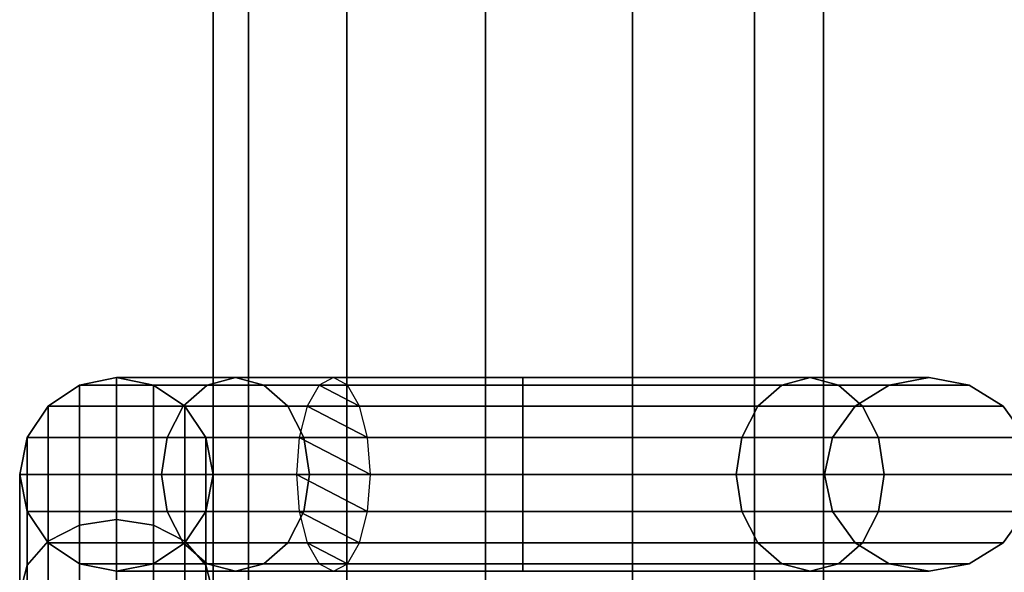
# Model space of a CAD drawing. Units: millimetres. Extents: x 241 to 682, y -373 to 310.
# Drawn here: x 365 to 368, y -40 to -38 of the extents above; entities that cross this region are included whole.
import ezdxf

# ---------------------------------------------------------------- set-up
doc = ezdxf.new("R2010")
doc.units = ezdxf.units.MM
doc.layers.add('OBERIRDISCH-Metall', color=252, linetype='Continuous')
doc.layers.add('OBERIRDISCH-Seil', color=10, linetype='Continuous')

msp = doc.modelspace()

# ---------------------------------------------------------------- linework, layer by layer
at = {"layer": 'OBERIRDISCH-Metall', "linetype": 'Continuous'}
for points in [[(365.8868, -39.3747, 71.7006), (365.5568, -39.3747, 70.904), (365.6525, -39.3556, 70.8849), (365.96, -39.3556, 71.6274)], [(365.5568, -39.3747, 70.904), (365.5568, -39.3747, 69.3462), (365.6525, -39.3556, 69.3424), (365.6525, -39.3556, 70.8849)], [(365.5568, -39.3747, 69.3462), (365.5568, -39.7364, 68.4729), (365.6525, -39.7218, 68.4583), (365.6525, -39.3556, 69.3424)], [(365.96, -39.3556, 71.6274), (365.6525, -39.3556, 70.8849), (365.7482, -39.3747, 70.8659), (366.0332, -39.3747, 71.5542)], [(365.6525, -39.3556, 70.8849), (365.6525, -39.3556, 69.3424), (365.7482, -39.3747, 69.3462), (365.7482, -39.3747, 70.8659)], [(365.6525, -39.3556, 69.3424), (365.6525, -39.7218, 68.4583), (365.7482, -39.7364, 68.4729), (365.7482, -39.3747, 69.3462)], [(366.7025, -39.3747, 72.0385), (365.8868, -39.3747, 71.7006), (365.96, -39.3556, 71.6274), (366.7025, -39.3556, 71.9349)], [(366.7025, -39.3556, 71.9349), (365.96, -39.3556, 71.6274), (366.0332, -39.3747, 71.5542), (366.7025, -39.3747, 71.8314)], [(366.1766, -39.3747, 69.9492), (366.7025, -39.3747, 69.7314), (366.7025, -39.3556, 69.8349), (366.2133, -39.3556, 70.0376)], [(366.2133, -39.3556, 70.0376), (366.7025, -39.3556, 69.8349), (366.7025, -39.3747, 69.9385), (366.2499, -39.3747, 70.126)], [(366.7025, -39.3747, 69.7314), (367.5182, -39.3747, 70.0692), (367.4449, -39.3556, 70.1425), (366.7025, -39.3556, 69.8349)], [(366.7025, -39.3556, 69.8349), (367.4449, -39.3556, 70.1425), (367.3717, -39.3747, 70.2157), (366.7025, -39.3747, 69.9385)], [(367.5182, -39.3747, 71.7006), (366.7025, -39.3747, 72.0385), (366.7025, -39.3556, 71.9349), (367.4449, -39.3556, 71.6274)], [(367.4449, -39.3556, 71.6274), (366.7025, -39.3556, 71.9349), (366.7025, -39.3747, 71.8314), (367.3717, -39.3747, 71.5542)], [(367.4449, -39.3556, 70.1425), (367.7525, -39.3556, 70.8849), (367.6489, -39.3747, 70.8849), (367.3717, -39.3747, 70.2157)], [(367.7525, -39.3556, 70.8849), (367.4449, -39.3556, 71.6274), (367.3717, -39.3747, 71.5542), (367.6489, -39.3747, 70.8849)], [(367.5182, -39.3747, 70.0692), (367.856, -39.3747, 70.8849), (367.7525, -39.3556, 70.8849), (367.4449, -39.3556, 70.1425)], [(367.856, -39.3747, 70.8849), (367.5182, -39.3747, 71.7006), (367.4449, -39.3556, 71.6274), (367.7525, -39.3556, 70.8849)], [(365.8247, -39.4289, 71.7627), (365.4757, -39.4289, 70.9201), (365.5568, -39.3747, 70.904), (365.8868, -39.3747, 71.7006)], [(365.4757, -39.4289, 70.9201), (365.4757, -39.4289, 69.357), (365.5568, -39.3747, 69.3462), (365.5568, -39.3747, 70.904)], [(365.4757, -39.4289, 69.357), (365.4757, -39.7779, 68.5144), (365.5568, -39.7364, 68.4729), (365.5568, -39.3747, 69.3462)], [(366.0332, -39.3747, 71.5542), (365.7482, -39.3747, 70.8659), (365.8293, -39.4289, 70.8498), (366.0953, -39.4289, 71.4921)], [(365.7482, -39.3747, 70.8659), (365.7482, -39.3747, 69.3462), (365.8293, -39.4289, 69.357), (365.8293, -39.4289, 70.8498)], [(365.7482, -39.3747, 69.3462), (365.7482, -39.7364, 68.4729), (365.8293, -39.7779, 68.5144), (365.8293, -39.4289, 69.357)], [(366.7025, -39.4289, 72.1263), (365.8247, -39.4289, 71.7627), (365.8868, -39.3747, 71.7006), (366.7025, -39.3747, 72.0385)], [(366.7025, -39.3747, 71.8314), (366.0332, -39.3747, 71.5542), (366.0953, -39.4289, 71.4921), (366.7025, -39.4289, 71.7436)], [(366.1456, -39.4289, 69.8743), (366.7025, -39.4289, 69.6436), (366.7025, -39.3747, 69.7314), (366.1766, -39.3747, 69.9492)], [(366.2499, -39.3747, 70.126), (366.7025, -39.3747, 69.9385), (366.7025, -39.4289, 70.0263), (366.2809, -39.4289, 70.2009)], [(366.7025, -39.4289, 69.6436), (367.5802, -39.4289, 70.0072), (367.5182, -39.3747, 70.0692), (366.7025, -39.3747, 69.7314)], [(366.7025, -39.3747, 69.9385), (367.3717, -39.3747, 70.2157), (367.3096, -39.4289, 70.2778), (366.7025, -39.4289, 70.0263)], [(367.5802, -39.4289, 71.7627), (366.7025, -39.4289, 72.1263), (366.7025, -39.3747, 72.0385), (367.5182, -39.3747, 71.7006)], [(367.3717, -39.3747, 71.5542), (366.7025, -39.3747, 71.8314), (366.7025, -39.4289, 71.7436), (367.3096, -39.4289, 71.4921)], [(367.3717, -39.3747, 70.2157), (367.6489, -39.3747, 70.8849), (367.5611, -39.4289, 70.8849), (367.3096, -39.4289, 70.2778)], [(367.6489, -39.3747, 70.8849), (367.3717, -39.3747, 71.5542), (367.3096, -39.4289, 71.4921), (367.5611, -39.4289, 70.8849)], [(367.5802, -39.4289, 70.0072), (367.9438, -39.4289, 70.8849), (367.856, -39.3747, 70.8849), (367.5182, -39.3747, 70.0692)], [(367.9438, -39.4289, 70.8849), (367.5802, -39.4289, 71.7627), (367.5182, -39.3747, 71.7006), (367.856, -39.3747, 70.8849)], [(365.7832, -39.51, 71.8042), (365.4215, -39.51, 70.9309), (365.4757, -39.4289, 70.9201), (365.8247, -39.4289, 71.7627)], [(365.4215, -39.51, 70.9309), (365.4215, -39.51, 69.3731), (365.4757, -39.4289, 69.357), (365.4757, -39.4289, 70.9201)], [(365.4215, -39.51, 69.3731), (365.4215, -39.84, 68.5764), (365.4757, -39.7779, 68.5144), (365.4757, -39.4289, 69.357)], [(366.7025, -39.51, 72.1849), (365.7832, -39.51, 71.8042), (365.8247, -39.4289, 71.7627), (366.7025, -39.4289, 72.1263)], [(366.0953, -39.4289, 71.4921), (365.8293, -39.4289, 70.8498), (365.8835, -39.51, 70.839), (366.1368, -39.51, 71.4506)], [(365.8293, -39.4289, 70.8498), (365.8293, -39.4289, 69.357), (365.8835, -39.51, 69.3731), (365.8835, -39.51, 70.839)], [(365.8293, -39.4289, 69.357), (365.8293, -39.7779, 68.5144), (365.8835, -39.84, 68.5764), (365.8835, -39.51, 69.3731)], [(366.7025, -39.4289, 71.7436), (366.0953, -39.4289, 71.4921), (366.1368, -39.51, 71.4506), (366.7025, -39.51, 71.6849)], [(366.1249, -39.51, 69.8242), (366.7025, -39.51, 69.5849), (366.7025, -39.4289, 69.6436), (366.1456, -39.4289, 69.8743)], [(366.2809, -39.4289, 70.2009), (366.7025, -39.4289, 70.0263), (366.7025, -39.51, 70.0849), (366.3016, -39.51, 70.251)], [(366.7025, -39.51, 69.5849), (367.6217, -39.51, 69.9657), (367.5802, -39.4289, 70.0072), (366.7025, -39.4289, 69.6436)], [(366.7025, -39.4289, 70.0263), (367.3096, -39.4289, 70.2778), (367.2682, -39.51, 70.3192), (366.7025, -39.51, 70.0849)], [(367.6217, -39.51, 71.8042), (366.7025, -39.51, 72.1849), (366.7025, -39.4289, 72.1263), (367.5802, -39.4289, 71.7627)], [(367.3096, -39.4289, 71.4921), (366.7025, -39.4289, 71.7436), (366.7025, -39.51, 71.6849), (367.2682, -39.51, 71.4506)], [(367.3096, -39.4289, 70.2778), (367.5611, -39.4289, 70.8849), (367.5025, -39.51, 70.8849), (367.2682, -39.51, 70.3192)], [(367.5611, -39.4289, 70.8849), (367.3096, -39.4289, 71.4921), (367.2682, -39.51, 71.4506), (367.5025, -39.51, 70.8849)], [(367.6217, -39.51, 69.9657), (368.0025, -39.51, 70.8849), (367.9438, -39.4289, 70.8849), (367.5802, -39.4289, 70.0072)], [(368.0025, -39.51, 70.8849), (367.6217, -39.51, 71.8042), (367.5802, -39.4289, 71.7627), (367.9438, -39.4289, 70.8849)], [(365.7687, -39.6056, 71.8187), (365.4025, -39.6056, 70.9347), (365.4215, -39.51, 70.9309), (365.7832, -39.51, 71.8042)], [(365.4025, -39.6056, 70.9347), (365.4025, -39.6056, 69.3921), (365.4215, -39.51, 69.3731), (365.4215, -39.51, 70.9309)], [(365.4025, -39.6056, 69.3921), (365.4025, -39.9132, 68.6497), (365.4215, -39.84, 68.5764), (365.4215, -39.51, 69.3731)], [(366.7025, -39.6056, 72.2055), (365.7687, -39.6056, 71.8187), (365.7832, -39.51, 71.8042), (366.7025, -39.51, 72.1849)], [(366.1368, -39.51, 71.4506), (365.8835, -39.51, 70.839), (365.9025, -39.6056, 70.8352), (366.1514, -39.6056, 71.4361)], [(365.8835, -39.51, 70.839), (365.8835, -39.51, 69.3731), (365.9025, -39.6056, 69.3921), (365.9025, -39.6056, 70.8352)], [(365.8835, -39.51, 69.3731), (365.8835, -39.84, 68.5764), (365.9025, -39.9132, 68.6497), (365.9025, -39.6056, 69.3921)], [(366.1176, -39.6056, 69.8066), (366.7025, -39.6056, 69.5643), (366.7025, -39.51, 69.5849), (366.1249, -39.51, 69.8242)], [(366.7025, -39.51, 71.6849), (366.1368, -39.51, 71.4506), (366.1514, -39.6056, 71.4361), (366.7025, -39.6056, 71.6643)], [(366.3016, -39.51, 70.251), (366.7025, -39.51, 70.0849), (366.7025, -39.6056, 70.1055), (366.3089, -39.6056, 70.2685)], [(366.7025, -39.6056, 69.5643), (367.6363, -39.6056, 69.9511), (367.6217, -39.51, 69.9657), (366.7025, -39.51, 69.5849)], [(366.7025, -39.51, 70.0849), (367.2682, -39.51, 70.3192), (367.2536, -39.6056, 70.3338), (366.7025, -39.6056, 70.1055)], [(367.6363, -39.6056, 71.8187), (366.7025, -39.6056, 72.2055), (366.7025, -39.51, 72.1849), (367.6217, -39.51, 71.8042)], [(367.2682, -39.51, 71.4506), (366.7025, -39.51, 71.6849), (366.7025, -39.6056, 71.6643), (367.2536, -39.6056, 71.4361)], [(367.2682, -39.51, 70.3192), (367.5025, -39.51, 70.8849), (367.4819, -39.6056, 70.8849), (367.2536, -39.6056, 70.3338)], [(367.5025, -39.51, 70.8849), (367.2682, -39.51, 71.4506), (367.2536, -39.6056, 71.4361), (367.4819, -39.6056, 70.8849)], [(367.6363, -39.6056, 69.9511), (368.0231, -39.6056, 70.8849), (368.0025, -39.51, 70.8849), (367.6217, -39.51, 69.9657)], [(368.0231, -39.6056, 70.8849), (367.6363, -39.6056, 71.8187), (367.6217, -39.51, 71.8042), (368.0025, -39.51, 70.8849)], [(365.7832, -39.7013, 71.8042), (365.4215, -39.7013, 70.9309), (365.4025, -39.6056, 70.9347), (365.7687, -39.6056, 71.8187)], [(365.4215, -39.7013, 70.9309), (365.4215, -39.7013, 69.4111), (365.4025, -39.6056, 69.3921), (365.4025, -39.6056, 70.9347)], [(365.4215, -39.7013, 69.4111), (365.4215, -39.9864, 68.7229), (365.4025, -39.9132, 68.6497), (365.4025, -39.6056, 69.3921)], [(366.7025, -39.7013, 72.1849), (365.7832, -39.7013, 71.8042), (365.7687, -39.6056, 71.8187), (366.7025, -39.6056, 72.2055)], [(366.1514, -39.6056, 71.4361), (365.9025, -39.6056, 70.8352), (365.8835, -39.7013, 70.839), (366.1368, -39.7013, 71.4506)], [(365.9025, -39.6056, 70.8352), (365.9025, -39.6056, 69.3921), (365.8835, -39.7013, 69.4111), (365.8835, -39.7013, 70.839)], [(365.9025, -39.6056, 69.3921), (365.9025, -39.9132, 68.6497), (365.8835, -39.9864, 68.7229), (365.8835, -39.7013, 69.4111)], [(366.1249, -39.7013, 69.8242), (366.7025, -39.7013, 69.5849), (366.7025, -39.6056, 69.5643), (366.1176, -39.6056, 69.8066)], [(366.7025, -39.6056, 71.6643), (366.1514, -39.6056, 71.4361), (366.1368, -39.7013, 71.4506), (366.7025, -39.7013, 71.6849)], [(366.3089, -39.6056, 70.2685), (366.7025, -39.6056, 70.1055), (366.7025, -39.7013, 70.0849), (366.3016, -39.7013, 70.251)], [(366.7025, -39.6056, 70.1055), (367.2536, -39.6056, 70.3338), (367.2682, -39.7013, 70.3192), (366.7025, -39.7013, 70.0849)], [(366.7025, -39.7013, 69.5849), (367.6217, -39.7013, 69.9657), (367.6363, -39.6056, 69.9511), (366.7025, -39.6056, 69.5643)], [(367.2536, -39.6056, 71.4361), (366.7025, -39.6056, 71.6643), (366.7025, -39.7013, 71.6849), (367.2682, -39.7013, 71.4506)], [(367.6217, -39.7013, 71.8042), (366.7025, -39.7013, 72.1849), (366.7025, -39.6056, 72.2055), (367.6363, -39.6056, 71.8187)], [(367.2536, -39.6056, 70.3338), (367.4819, -39.6056, 70.8849), (367.5025, -39.7013, 70.8849), (367.2682, -39.7013, 70.3192)], [(367.4819, -39.6056, 70.8849), (367.2536, -39.6056, 71.4361), (367.2682, -39.7013, 71.4506), (367.5025, -39.7013, 70.8849)], [(367.6217, -39.7013, 69.9657), (368.0025, -39.7013, 70.8849), (368.0231, -39.6056, 70.8849), (367.6363, -39.6056, 69.9511)], [(368.0025, -39.7013, 70.8849), (367.6217, -39.7013, 71.8042), (367.6363, -39.6056, 71.8187), (368.0231, -39.6056, 70.8849)], [(365.8247, -39.7824, 71.7627), (365.4757, -39.7824, 70.9201), (365.4215, -39.7013, 70.9309), (365.7832, -39.7013, 71.8042)], [(365.4757, -39.7824, 70.9201), (365.4757, -39.7824, 69.4273), (365.4215, -39.7013, 69.4111), (365.4215, -39.7013, 70.9309)], [(365.4757, -39.7824, 69.4273), (365.4757, -40.0485, 68.785), (365.4215, -39.9864, 68.7229), (365.4215, -39.7013, 69.4111)], [(366.7025, -39.7824, 72.1263), (365.8247, -39.7824, 71.7627), (365.7832, -39.7013, 71.8042), (366.7025, -39.7013, 72.1849)], [(366.1368, -39.7013, 71.4506), (365.8835, -39.7013, 70.839), (365.8293, -39.7824, 70.8498), (366.0953, -39.7824, 71.4921)], [(365.8835, -39.7013, 70.839), (365.8835, -39.7013, 69.4111), (365.8293, -39.7824, 69.4273), (365.8293, -39.7824, 70.8498)], [(365.8835, -39.7013, 69.4111), (365.8835, -39.9864, 68.7229), (365.8293, -40.0485, 68.785), (365.8293, -39.7824, 69.4273)], [(366.7025, -39.7013, 71.6849), (366.1368, -39.7013, 71.4506), (366.0953, -39.7824, 71.4921), (366.7025, -39.7824, 71.7436)], [(366.1456, -39.7824, 69.8743), (366.7025, -39.7824, 69.6436), (366.7025, -39.7013, 69.5849), (366.1249, -39.7013, 69.8242)], [(366.3016, -39.7013, 70.251), (366.7025, -39.7013, 70.0849), (366.7025, -39.7824, 70.0263), (366.2809, -39.7824, 70.2009)], [(366.7025, -39.7013, 70.0849), (367.2682, -39.7013, 70.3192), (367.3096, -39.7824, 70.2778), (366.7025, -39.7824, 70.0263)], [(366.7025, -39.7824, 69.6436), (367.5802, -39.7824, 70.0072), (367.6217, -39.7013, 69.9657), (366.7025, -39.7013, 69.5849)], [(367.2682, -39.7013, 71.4506), (366.7025, -39.7013, 71.6849), (366.7025, -39.7824, 71.7436), (367.3096, -39.7824, 71.4921)], [(367.5802, -39.7824, 71.7627), (366.7025, -39.7824, 72.1263), (366.7025, -39.7013, 72.1849), (367.6217, -39.7013, 71.8042)], [(367.2682, -39.7013, 70.3192), (367.5025, -39.7013, 70.8849), (367.5611, -39.7824, 70.8849), (367.3096, -39.7824, 70.2778)], [(367.5025, -39.7013, 70.8849), (367.2682, -39.7013, 71.4506), (367.3096, -39.7824, 71.4921), (367.5611, -39.7824, 70.8849)], [(367.5802, -39.7824, 70.0072), (367.9438, -39.7824, 70.8849), (368.0025, -39.7013, 70.8849), (367.6217, -39.7013, 69.9657)], [(367.9438, -39.7824, 70.8849), (367.5802, -39.7824, 71.7627), (367.6217, -39.7013, 71.8042), (368.0025, -39.7013, 70.8849)], [(365.4757, -39.7779, 68.5144), (365.4757, -40.588, 68.1788), (365.5568, -40.5673, 68.1287), (365.5568, -39.7364, 68.4729)], [(365.5568, -39.7364, 68.4729), (365.5568, -40.5673, 68.1287), (365.6525, -40.56, 68.1111), (365.6525, -39.7218, 68.4583)], [(365.6525, -39.7218, 68.4583), (365.6525, -40.56, 68.1111), (365.7482, -40.5673, 68.1287), (365.7482, -39.7364, 68.4729)], [(365.7482, -39.7364, 68.4729), (365.7482, -40.5673, 68.1287), (365.8293, -40.588, 68.1788), (365.8293, -39.7779, 68.5144)], [(365.4215, -39.84, 68.5764), (365.4215, -40.619, 68.2537), (365.4757, -40.588, 68.1788), (365.4757, -39.7779, 68.5144)], [(365.8868, -39.8366, 71.7006), (365.5568, -39.8366, 70.904), (365.4757, -39.7824, 70.9201), (365.8247, -39.7824, 71.7627)], [(365.5568, -39.8366, 70.904), (365.5568, -39.8366, 69.4381), (365.4757, -39.7824, 69.4273), (365.4757, -39.7824, 70.9201)], [(365.5568, -39.8366, 69.4381), (365.5568, -40.09, 68.8264), (365.4757, -40.0485, 68.785), (365.4757, -39.7824, 69.4273)], [(366.0953, -39.7824, 71.4921), (365.8293, -39.7824, 70.8498), (365.7482, -39.8366, 70.8659), (366.0332, -39.8366, 71.5542)], [(365.8293, -39.7824, 70.8498), (365.8293, -39.7824, 69.4273), (365.7482, -39.8366, 69.4381), (365.7482, -39.8366, 70.8659)], [(365.8293, -39.7824, 69.4273), (365.8293, -40.0485, 68.785), (365.7482, -40.09, 68.8264), (365.7482, -39.8366, 69.4381)], [(366.7025, -39.8366, 72.0385), (365.8868, -39.8366, 71.7006), (365.8247, -39.7824, 71.7627), (366.7025, -39.7824, 72.1263)], [(365.8293, -39.7779, 68.5144), (365.8293, -40.588, 68.1788), (365.8835, -40.619, 68.2537), (365.8835, -39.84, 68.5764)], [(366.7025, -39.7824, 71.7436), (366.0953, -39.7824, 71.4921), (366.0332, -39.8366, 71.5542), (366.7025, -39.8366, 71.8314)], [(366.1766, -39.8366, 69.9492), (366.7025, -39.8366, 69.7314), (366.7025, -39.7824, 69.6436), (366.1456, -39.7824, 69.8743)], [(366.2809, -39.7824, 70.2009), (366.7025, -39.7824, 70.0263), (366.7025, -39.8366, 69.9385), (366.2499, -39.8366, 70.126)], [(366.7025, -39.7824, 70.0263), (367.3096, -39.7824, 70.2778), (367.3717, -39.8366, 70.2157), (366.7025, -39.8366, 69.9385)], [(366.7025, -39.8366, 69.7314), (367.5182, -39.8366, 70.0692), (367.5802, -39.7824, 70.0072), (366.7025, -39.7824, 69.6436)], [(367.3096, -39.7824, 71.4921), (366.7025, -39.7824, 71.7436), (366.7025, -39.8366, 71.8314), (367.3717, -39.8366, 71.5542)], [(367.5182, -39.8366, 71.7006), (366.7025, -39.8366, 72.0385), (366.7025, -39.7824, 72.1263), (367.5802, -39.7824, 71.7627)], [(367.3096, -39.7824, 70.2778), (367.5611, -39.7824, 70.8849), (367.6489, -39.8366, 70.8849), (367.3717, -39.8366, 70.2157)], [(367.5611, -39.7824, 70.8849), (367.3096, -39.7824, 71.4921), (367.3717, -39.8366, 71.5542), (367.6489, -39.8366, 70.8849)], [(367.5182, -39.8366, 70.0692), (367.856, -39.8366, 70.8849), (367.9438, -39.7824, 70.8849), (367.5802, -39.7824, 70.0072)], [(367.856, -39.8366, 70.8849), (367.5182, -39.8366, 71.7006), (367.5802, -39.7824, 71.7627), (367.9438, -39.7824, 70.8849)], [(365.4025, -39.9132, 68.6497), (365.4025, -40.6556, 68.3421), (365.4215, -40.619, 68.2537), (365.4215, -39.84, 68.5764)], [(365.96, -39.8556, 71.6274), (365.6525, -39.8556, 70.8849), (365.5568, -39.8366, 70.904), (365.8868, -39.8366, 71.7006)], [(365.6525, -39.8556, 70.8849), (365.6525, -39.8556, 69.4418), (365.5568, -39.8366, 69.4381), (365.5568, -39.8366, 70.904)], [(366.0332, -39.8366, 71.5542), (365.7482, -39.8366, 70.8659), (365.6525, -39.8556, 70.8849), (365.96, -39.8556, 71.6274)], [(365.7482, -39.8366, 70.8659), (365.7482, -39.8366, 69.4381), (365.6525, -39.8556, 69.4418), (365.6525, -39.8556, 70.8849)], [(365.7482, -39.8366, 69.4381), (365.7482, -40.09, 68.8264), (365.6525, -40.1045, 68.841), (365.6525, -39.8556, 69.4418)], [(365.8835, -39.84, 68.5764), (365.8835, -40.619, 68.2537), (365.9025, -40.6556, 68.3421), (365.9025, -39.9132, 68.6497)], [(366.7025, -39.8556, 71.9349), (365.96, -39.8556, 71.6274), (365.8868, -39.8366, 71.7006), (366.7025, -39.8366, 72.0385)], [(366.7025, -39.8366, 71.8314), (366.0332, -39.8366, 71.5542), (365.96, -39.8556, 71.6274), (366.7025, -39.8556, 71.9349)], [(366.2133, -39.8556, 70.0376), (366.7025, -39.8556, 69.8349), (366.7025, -39.8366, 69.7314), (366.1766, -39.8366, 69.9492)], [(366.2499, -39.8366, 70.126), (366.7025, -39.8366, 69.9385), (366.7025, -39.8556, 69.8349), (366.2133, -39.8556, 70.0376)], [(366.7025, -39.8366, 69.9385), (367.3717, -39.8366, 70.2157), (367.4449, -39.8556, 70.1425), (366.7025, -39.8556, 69.8349)], [(366.7025, -39.8556, 69.8349), (367.4449, -39.8556, 70.1425), (367.5182, -39.8366, 70.0692), (366.7025, -39.8366, 69.7314)], [(367.3717, -39.8366, 71.5542), (366.7025, -39.8366, 71.8314), (366.7025, -39.8556, 71.9349), (367.4449, -39.8556, 71.6274)], [(367.4449, -39.8556, 71.6274), (366.7025, -39.8556, 71.9349), (366.7025, -39.8366, 72.0385), (367.5182, -39.8366, 71.7006)], [(367.3717, -39.8366, 70.2157), (367.6489, -39.8366, 70.8849), (367.7525, -39.8556, 70.8849), (367.4449, -39.8556, 70.1425)], [(367.6489, -39.8366, 70.8849), (367.3717, -39.8366, 71.5542), (367.4449, -39.8556, 71.6274), (367.7525, -39.8556, 70.8849)], [(367.4449, -39.8556, 70.1425), (367.7525, -39.8556, 70.8849), (367.856, -39.8366, 70.8849), (367.5182, -39.8366, 70.0692)], [(367.7525, -39.8556, 70.8849), (367.4449, -39.8556, 71.6274), (367.5182, -39.8366, 71.7006), (367.856, -39.8366, 70.8849)]]:
    msp.add_3dface(points, dxfattribs=at)
at = {"layer": 'OBERIRDISCH-Seil', "color": 5, "linetype": 'Continuous'}
for points in [[(365.9941, 9.3444, 71.2614), (365.9941, -53.1556, 71.2614), (365.9025, -53.1556, 70.8896), (365.9025, 9.3444, 70.8896)], [(365.9025, 9.3444, 70.8896), (365.9025, -53.1556, 70.8896), (365.9941, -53.1556, 70.5178), (365.9941, 9.3444, 70.5178)], [(366.248, 9.3444, 71.548), (366.248, -53.1556, 71.548), (365.9941, -53.1556, 71.2614), (365.9941, 9.3444, 71.2614)], [(365.9941, 9.3444, 70.5178), (365.9941, -53.1556, 70.5178), (366.248, -53.1556, 70.2312), (366.248, 9.3444, 70.2312)], [(366.6061, 9.3444, 71.6838), (366.6061, -53.1556, 71.6838), (366.248, -53.1556, 71.548), (366.248, 9.3444, 71.548)], [(366.248, 9.3444, 70.2312), (366.248, -53.1556, 70.2312), (366.6061, -53.1556, 70.0954), (366.6061, 9.3444, 70.0954)], [(366.9862, 9.3444, 71.6376), (366.9862, -53.1556, 71.6376), (366.6061, -53.1556, 71.6838), (366.6061, 9.3444, 71.6838)], [(366.6061, 9.3444, 70.0954), (366.6061, -53.1556, 70.0954), (366.9862, -53.1556, 70.1416), (366.9862, 9.3444, 70.1416)], [(367.3013, 9.3444, 71.4201), (367.3013, -53.1556, 71.4201), (366.9862, -53.1556, 71.6376), (366.9862, 9.3444, 71.6376)], [(366.9862, 9.3444, 70.1416), (366.9862, -53.1556, 70.1416), (367.3013, -53.1556, 70.3591), (367.3013, 9.3444, 70.3591)], [(367.4792, 9.3444, 71.081), (367.4792, -53.1556, 71.081), (367.3013, -53.1556, 71.4201), (367.3013, 9.3444, 71.4201)], [(367.3013, 9.3444, 70.3591), (367.3013, -53.1556, 70.3591), (367.4792, -53.1556, 70.6981), (367.4792, 9.3444, 70.6981)], [(367.4792, 9.3444, 70.6981), (367.4792, -53.1556, 70.6981), (367.4792, -53.1556, 71.081), (367.4792, 9.3444, 71.081)], [(365.6525, -39.8556, 69.4418), (365.6525, -40.1045, 68.841), (365.5568, -40.09, 68.8264), (365.5568, -39.8366, 69.4381)]]:
    msp.add_3dface(points, dxfattribs=at)

# ---------------------------------------------------------------- meshes
at = {"layer": 'OBERIRDISCH-Metall', "linetype": 'Continuous'}
mesh = msp.add_polyface(dxfattribs=at)
corners = [(366.2499, -39.8366, 70.126), (366.1766, -39.8366, 69.9492), (366.2133, -39.8556, 70.0376), (366.1456, -39.7824, 69.8743), (366.2809, -39.7824, 70.2009), (366.1249, -39.7013, 69.8242), (366.3016, -39.7013, 70.251), (366.1176, -39.6056, 69.8066), (366.3089, -39.6056, 70.2685), (366.1249, -39.51, 69.8242), (366.3016, -39.51, 70.251), (366.1456, -39.4289, 69.8743), (366.2809, -39.4289, 70.2009), (366.1766, -39.3747, 69.9492), (366.2499, -39.3747, 70.126), (366.2133, -39.3556, 70.0376)]
mesh.append_faces([[corners[k] for k in face] for face in [(0, 1, 2), (13, 14, 15)]], dxfattribs={"vtx0": -1})
mesh.append_faces([[corners[k] for k in face] for face in [(1, 0, 3), (3, 4, 5), (5, 6, 7), (7, 8, 9), (9, 10, 11), (11, 12, 13)]], dxfattribs={"vtx0": -1, "vtx1": -1})
mesh.append_faces([[corners[k] for k in face] for face in [(3, 0, 4), (5, 4, 6), (7, 6, 8), (9, 8, 10), (11, 10, 12), (13, 12, 14)]], dxfattribs={"vtx0": -1, "vtx2": -1})

doc.saveas('drawing.dxf')
